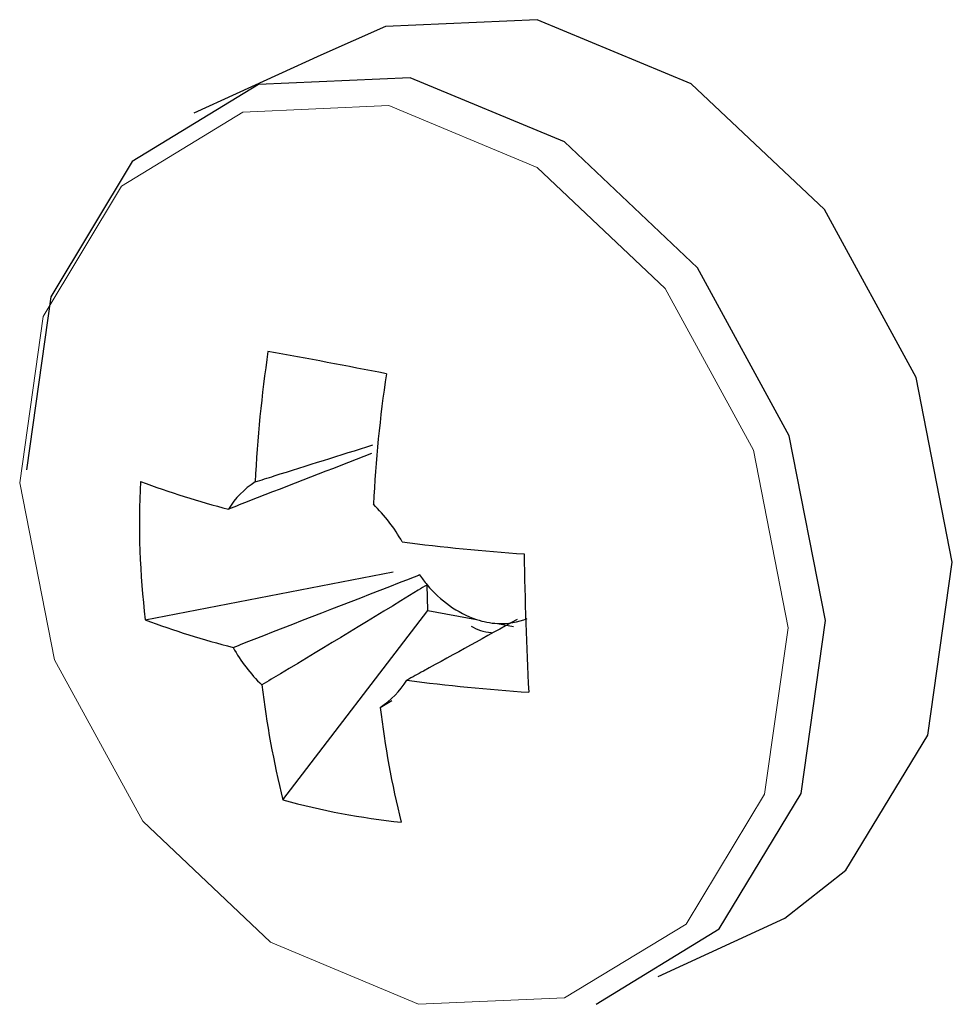
# Model space of a CAD drawing. Units: inches. Extents: x 0.7 to 33.4, y 0.6 to 21.2.
# Drawn here: x 22.4 to 22.5, y 18 to 18.1 of the extents above; entities that cross this region are included whole.
import ezdxf

# ---------------------------------------------------------------- set-up
doc = ezdxf.new("R2010")
doc.units = ezdxf.units.IN
doc.header["$MEASUREMENT"] = 0
doc.linetypes.add('PHANTOM', pattern=[0.49999999999999994, 0.25, -0.05, 0.05, -0.05, 0.05, -0.05])

msp = doc.modelspace()

# ---------------------------------------------------------------- linework, layer by layer
at = {"color": 7, "linetype": 'Continuous', "lineweight": 25}
for p, q in [((22.41120615635452, 18.07116832073168), (22.39955019372186, 18.06584485342499)), ((22.39508774181811, 18.01930755845053), (22.41785918865861, 18.02372476399901)), ((22.42028313521264, 18.02342534189085), (22.42020198439024, 18.02344065336886)), ((22.42104678037597, 18.0201779349159), (22.42096898714264, 18.02252892194342)), ((22.40772748758986, 18.00278224555271), (22.42104678037597, 18.0201779349159)), ((22.42104678037597, 18.0201779349159), (22.42551390768604, 18.01933473947459)), ((22.42743622918005, 18.01897189046494), (22.4288974102459, 18.01869608430851)), ((22.41665767835157, 18.01127106471653), (22.41771770927174, 18.01190825744881)), ((22.44219631070966, 17.98654039165989), (22.45382672812946, 17.99191555422855))]:
    msp.add_line(p, q, dxfattribs=at)
at = {"color": 7, "linetype": 'Continuous', "lineweight": 25, "flags": 128}
for points in [[(22.45382672812946, 17.99191555422855), (22.4594250651062, 17.99631848072159), (22.46693229634636, 18.00872224566226), (22.46919477551467, 18.02460846052534), (22.46586328994722, 18.04155495177525), (22.45744455682616, 18.05697460348345), (22.44522435902351, 18.06851342771192), (22.43106938499984, 18.07441274457202), (22.41713936009042, 18.07377809415519), (22.41120615635452, 18.07116832073168)], [(22.43649862921422, 17.9840019052042), (22.44779584260002, 17.99094503596404), (22.45530373065087, 18.00335484251061), (22.45756463704531, 18.01924986554998), (22.45422958445878, 18.03620658684136), (22.44580583370767, 18.05163632436556), (22.43357993648885, 18.06318354621789), (22.41941945533037, 18.06908829071149), (22.40548495805854, 18.06845527540203), (22.39389830095394, 18.06138804205626), (22.38641933569446, 18.04896898777769), (22.38418040187674, 18.03309079203992)]]:
    msp.add_lwpolyline(points, dxfattribs=at)
at = {"color": 1, "linetype": 'PHANTOM', "lineweight": 18, "flags": 128}
msp.add_lwpolyline([(22.38355839391155, 18.0318985197181), (22.3867683462036, 18.01562067456244), (22.39485246209204, 18.00080839517264), (22.40658379685574, 17.98971073001213), (22.42018215116449, 17.98401534092754), (22.43358170479753, 17.98459266138907), (22.44474293804721, 17.991361419279), (22.45196286556849, 18.00329713653831), (22.45413651509682, 18.01858457512632), (22.45092855186101, 18.03489298918345), (22.44282692409095, 18.04973293365539), (22.43106883474381, 18.06083915423289), (22.41745015563295, 18.06651897743492), (22.40404861295925, 18.06591108809009), (22.39290489157241, 18.0591146651405), (22.38571171861897, 18.04717039244604), (22.38355839391155, 18.0318985197181)], dxfattribs=at)
at = {"color": 7, "linetype": 'Continuous', "lineweight": 25}
for centre, radius, start, end in [((22.52893862573613, 18.02577927718284), 0.1239185071168558, 171.5706115327995, 177.1395824346417), ((22.30191797361586, 17.45922817036728), 0.5939706387691548, 78.8061605031852, 79.87274879801102), ((22.53991754701505, 18.02371593382426), 0.1240327873895221, 171.5700613653521, 177.135366078052), ((22.4669018026399, 18.02806058121697), 0.07234552328420571, 176.8758824671589, 186.9491921809388), ((22.42223121093223, 18.10576618095206), 0.07874590575046081, 249.5077556799791, 255.6645725095774), ((22.40926512501676, 18.02551407910508), 0.00763701489463787, 122.3866324041428, 148.7829692865962), ((22.40588153941034, 18.01940777220602), 0.0146145080025428, 28.873084433265, 45.96662613187318), ((22.44241667594619, 18.21017205496467), 0.1852345949201346, 262.6374477158923, 266.1188446825288), ((22.80919943018574, 18.03151423445145), 0.3793706394828145, 180.9291615028774, 182.8492349464097), ((22.43045944462816, 18.03050066487422), 0.0123942514352168, 214.8098835747091, 220.0294049457501), ((22.42887140527215, 18.02894255375825), 0.01017756775216365, 219.0629120523591, 250.7377830824508), ((22.42266003644259, 18.09296569788443), 0.07864955775923518, 249.4777244924707, 255.6421686227317), ((22.42783739215058, 18.02637070869086), 0.0074096857469925, 251.7252537945065, 266.8964690871281), ((22.42778894811349, 18.02517038747238), 0.006208524446053216, 266.7431563615681, 292.5475779377342), ((22.41595549460118, 18.02382955060165), 0.01461529999591098, 208.8711109634158, 225.9551839779989), ((22.41257271119362, 18.01772134587901), 0.007634990750269202, 302.346106354997, 328.7510944070536), ((22.44283797900809, 18.19716154951847), 0.1849307525088182, 262.6250928463924, 266.1117731339606), ((22.49268440186219, 18.02380722830129), 0.08751986735738371, 186.879386469003, 193.9001728750862), ((22.50360933186967, 18.02174593315872), 0.08758032266675078, 186.8691905571957, 193.8864367405911), ((22.4252463606142, 18.06563059556059), 0.06524435616017128, 254.4242764568527, 264.1432255615853)]:
    msp.add_arc(centre, radius, start, end, dxfattribs=at)
msp.add_ellipse((22.43641731298299, 18.03214222151978), major_axis=(0.01172211205054197, 0.01316179825151309), ratio=0.4055445572060199, start_param=3.196633247380488, end_param=3.451446946799219, dxfattribs=at)
for points, knots in [([(22.40517451232133, 18.03196317859857), (22.40575577391813, 18.0321489504855), (22.40936547023537, 18.03330261365501), (22.41297303850379, 18.03442240760573), (22.41599869100797, 18.03536157413539)], [0, 0, 0, 0, 0.1609897867242075, 1, 1, 1, 1]), ([(22.41586120422666, 18.03456719989118), (22.41212677384879, 18.03312351936185), (22.4077403982406, 18.0314278055798), (22.40338062251509, 18.02972482870693), (22.40273387165307, 18.02947220062928)], [0, 0, 0, 0, 0.8516896570411375, 1, 1, 1, 1]), ([(22.40315675814324, 18.01677268592597), (22.40380351783382, 18.01702563216469), (22.40917992939301, 18.0191283344535), (22.41488414003539, 18.02134689580928), (22.41996962262887, 18.02330464924715), (22.42028313521264, 18.02342534189085)], [0, 0, 0, 0, 0.1136892900515313, 0.9453466930777052, 1, 1, 1, 1]), ([(22.42096898714264, 18.02252892194342), (22.42069295964318, 18.0223592316095), (22.41621549143244, 18.01960666863193), (22.41115696717965, 18.01654391967638), (22.40637043724665, 18.01366986696699), (22.4057946338084, 18.01332412810085)], [0, 0, 0, 0, 0.05465330692106533, 0.886310709948891, 1, 1, 1, 1]), ([(22.42924170808924, 18.01934712947453), (22.42637972748133, 18.01776334894341), (22.42301159646608, 18.01589947176916), (22.41961012408175, 18.01403955859748), (22.41910003107312, 18.01376064152913)], [0, 0, 0, 0, 0.8500761425457926, 1, 1, 1, 1])]:
    msp.add_open_spline(points, degree=3, knots=knots, dxfattribs=at)

doc.saveas('drawing.dxf')
